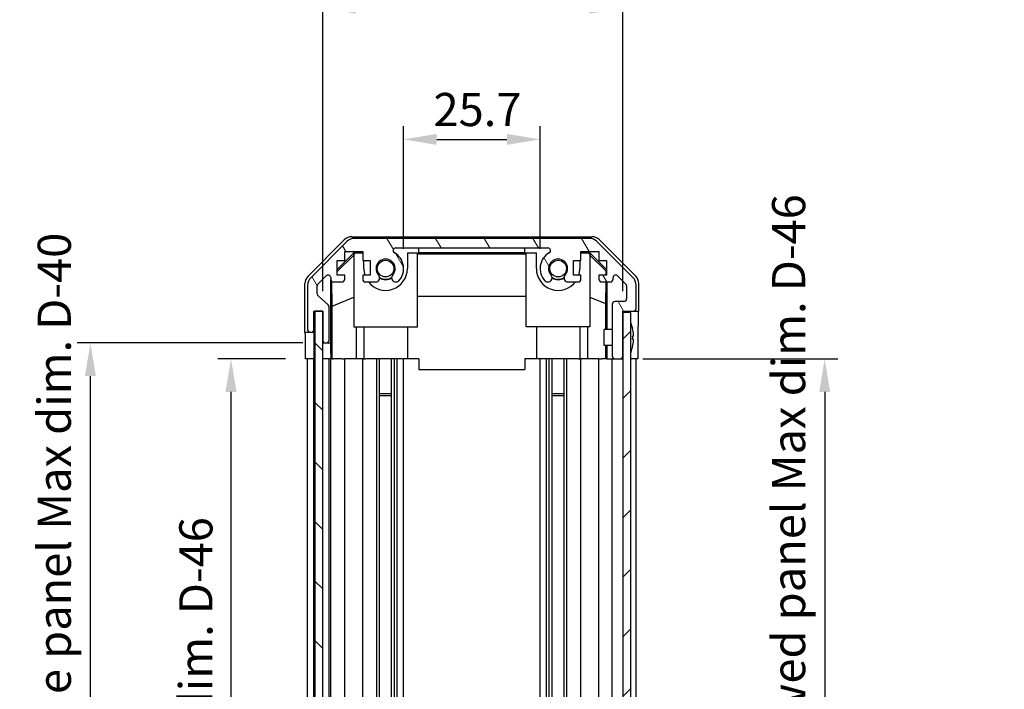
# Model space of a CAD drawing. Units: millimetres. Extents: x 0 to 5339, y -15 to 702.
# Drawn here: x 1541 to 1726, y 437 to 563 of the extents above; entities that cross this region are included whole.
import ezdxf

# ---------------------------------------------------------------- set-up
doc = ezdxf.new("R2010")
doc.units = ezdxf.units.MM
for name, color, linetype, lineweight in [('AM_5', 3, 'Continuous', 25), ('AM_5 @ 1', 3, 'Continuous', 25), ('Hatch (ISO)', 1, 'Continuous', 18), ('TK1', 7, 'Continuous', 25), ('TK2', 2, 'Continuous', 25), ('TK4', 3, 'Continuous', 25), ('TK5', 4, 'Continuous', 25), ('TK8', 8, 'Continuous', 25)]:
    doc.layers.add(name, color=color, linetype=linetype, lineweight=lineweight)
doc.styles.add('Note Text (TK)', font='txt')
doc.dimstyles.new('Default - Method 1b (TK)', dxfattribs={"dimscale": 2.5, "dimtxt": 2.5, "dimasz": 2.5, "dimexe": 1, "dimexo": 1.5, "dimgap": 1, "dimtad": 1, "dimtoh": 1, "dimrnd": 1e-08, "dimdsep": 46, "dimtxsty": 'Note Text (TK)', "dimcen": 0.09, "dimdle": 5, "dimclrd": 100, "dimclre": 100, "dimclrt": 7, "dimadec": 1, "dimazin": 1, "dimtfac": 1, "dimtmove": 0, "dimatfit": 3, "dimfxl": 1, "dimtolj": 1, "dimlwd": -1, "dimlwe": -1, "dimarcsym": 0})

# ---------------------------------------------------------------- blocks, each defined once
blk = doc.blocks.new('*D40')
at = {"layer": 'AM_5', "color": 100}
for p, q in [((1612.85, 520.32), (1612.85, 543.43)), ((1638.55, 520.32), (1638.55, 543.43)), ((1619.1, 540.93), (1632.3, 540.93))]:
    blk.add_line(p, q, dxfattribs=at)
for points in [[(1619.1, 541.97), (1619.1, 539.89), (1612.85, 540.93)], [(1632.3, 541.97), (1632.3, 539.89), (1638.55, 540.93)]]:
    blk.add_solid(points, dxfattribs=at)
at = {"layer": 'Defpoints', "color": 0}
for p in [(1638.55, 540.93), (1612.85, 516.57), (1638.55, 516.57)]:
    blk.add_point(p, dxfattribs=at)
at = {"layer": 'AM_5', "color": 7, "insert": (1618.47, 546.56), "char_height": 6.25, "attachment_point": 4, "style": 'Note Text (TK)'}
blk.add_mtext('\\A1;25.7', dxfattribs=at)
blk = doc.blocks.new('*D41')
at = {"layer": 'AM_5', "color": 100}
for p, q in [((1597.6, 512.32), (1597.6, 568.18)), ((1654.15, 512.32), (1654.15, 568.18)), ((1603.85, 565.68), (1647.9, 565.68))]:
    blk.add_line(p, q, dxfattribs=at)
for points in [[(1603.85, 566.72), (1603.85, 564.64), (1597.6, 565.68)], [(1647.9, 566.72), (1647.9, 564.64), (1654.15, 565.68)]]:
    blk.add_solid(points, dxfattribs=at)
at = {"layer": 'Defpoints', "color": 0}
for p in [(1654.15, 565.68), (1597.6, 508.57), (1654.15, 508.57)]:
    blk.add_point(p, dxfattribs=at)
at = {"layer": 'AM_5', "color": 7, "insert": (1575.87, 572.3), "char_height": 6.25, "attachment_point": 4, "style": 'Note Text (TK)'}
blk.add_mtext('\\A1; 有効寸法 / Max dim. 56.5', dxfattribs=at)
blk = doc.blocks.new('*D42')
at = {"layer": 'AM_5', "color": 100}
for p, q in [((1590.59, 499.57), (1577.82, 499.57)), ((1580.32, 493.32), (1580.32, 351.82)), ((1590.5, 345.57), (1577.82, 345.57))]:
    blk.add_line(p, q, dxfattribs=at)
for points in [[(1579.28, 493.32), (1581.37, 493.32), (1580.32, 499.57)], [(1579.28, 351.82), (1581.37, 351.82), (1580.32, 345.57)]]:
    blk.add_solid(points, dxfattribs=at)
at = {"layer": 'Defpoints', "color": 0}
for p in [(1594.34, 499.57), (1580.32, 345.57), (1594.25, 345.57)]:
    blk.add_point(p, dxfattribs=at)
at = {"layer": 'AM_5', "color": 7, "insert": (1573.7, 370.57), "char_height": 6.25, "attachment_point": 4, "rotation": 90, "style": 'Note Text (TK)'}
blk.add_mtext('\\A1; 有効寸法 / Max dim. D-46', dxfattribs=at)
blk = doc.blocks.new('*D43')
at = {"layer": 'AM_5', "color": 100}
for p, q in [((1593.85, 502.57), (1551.33, 502.57)), ((1553.83, 348.82), (1553.83, 496.32)), ((1593.85, 342.57), (1551.33, 342.57))]:
    blk.add_line(p, q, dxfattribs=at)
for points in [[(1552.79, 496.32), (1554.87, 496.32), (1553.83, 502.57)], [(1552.79, 348.82), (1554.87, 348.82), (1553.83, 342.57)]]:
    blk.add_solid(points, dxfattribs=at)
at = {"layer": 'Defpoints', "color": 0}
for p in [(1553.83, 502.57), (1597.6, 502.57), (1597.6, 342.57)]:
    blk.add_point(p, dxfattribs=at)
at = {"layer": 'AM_5', "color": 7, "insert": (1547.03, 318.38), "char_height": 6.25, "attachment_point": 4, "rotation": 90, "style": 'Note Text (TK)'}
blk.add_mtext('\\A1; ハメ込みパネル有効寸法 / Slide panel Max dim. D-40', dxfattribs=at)
blk = doc.blocks.new('*D44')
at = {"layer": 'AM_5', "color": 100}
for p, q in [((1657.9, 499.57), (1694.68, 499.57)), ((1692.18, 493.32), (1692.18, 351.82)), ((1657.9, 345.57), (1694.68, 345.57))]:
    blk.add_line(p, q, dxfattribs=at)
for points in [[(1691.14, 493.32), (1693.22, 493.32), (1692.18, 499.57)], [(1691.14, 351.82), (1693.22, 351.82), (1692.18, 345.57)]]:
    blk.add_solid(points, dxfattribs=at)
at = {"layer": 'Defpoints', "color": 0}
for p in [(1654.15, 499.57), (1654.15, 345.57), (1692.18, 345.57)]:
    blk.add_point(p, dxfattribs=at)
at = {"layer": 'AM_5', "color": 7, "insert": (1685.38, 311.19), "char_height": 6.25, "attachment_point": 4, "rotation": 90, "style": 'Note Text (TK)'}
blk.add_mtext('\\A1; ねじ止めパネル有効寸法 / Screwed panel Max dim. D-46', dxfattribs=at)

msp = doc.modelspace()

# ---------------------------------------------------------------- hatches: boundary and pattern name
at = {"layer": 'Hatch (ISO)'}
h = msp.add_hatch(dxfattribs=at)
h.set_pattern_fill('ANSI31', color=256, scale=63.5, angle=75.000175, style=0)
h.set_pattern_definition([(120.0002, (951.25, -20), (-6.874064, -3.96877), [])])
edge = h.paths.add_edge_path()
edge.add_ellipse((1603.5782, 520.2723), major_axis=(0, 2), ratio=1, start_angle=0, end_angle=45)
edge.add_line((1602.1639, 521.6865), (1595.3355, 514.8581))
edge.add_ellipse((1596.7497, 513.4439), major_axis=(-1.4142, 1.4142), ratio=1, start_angle=0, end_angle=45)
edge.add_line((1594.7497, 513.4439), (1594.7497, 505.0723))
edge.add_ellipse((1595.2497, 505.0723), major_axis=(-0.5, 0), ratio=1, start_angle=0, end_angle=90)
edge.add_line((1595.2497, 504.5723), (1595.4497, 504.5723))
edge.add_ellipse((1595.4497, 505.0723), major_axis=(0, -0.5), ratio=1, start_angle=0, end_angle=90)
edge.add_line((1595.9497, 505.0723), (1595.9497, 508.5723))
edge.add_line((1595.9497, 508.5723), (1597.5997, 508.5723))
edge.add_line((1597.5997, 508.5723), (1597.5997, 508.5223))
edge.add_line((1597.5997, 508.5223), (1597.5997, 503.0723))
edge.add_ellipse((1598.0997, 503.0723), major_axis=(-0.5, 0), ratio=1, start_angle=0, end_angle=90)
edge.add_line((1598.0997, 502.5723), (1598.2997, 502.5723))
edge.add_ellipse((1598.2997, 503.0723), major_axis=(0, -0.5), ratio=1, start_angle=0, end_angle=90)
edge.add_line((1598.7997, 503.0723), (1598.7997, 509.3478))
edge.add_ellipse((1598.2997, 509.3478), major_axis=(0.5, 0), ratio=1, start_angle=0, end_angle=48.366461)
edge.add_line((1598.6319, 509.7215), (1596.7175, 511.4231))
edge.add_ellipse((1597.0497, 511.7968), major_axis=(-0.3322, -0.3737), ratio=1, start_angle=311.633539, end_angle=360, ccw=False)
edge.add_line((1596.5497, 511.7968), (1596.5497, 513.3196))
edge.add_ellipse((1597.0497, 513.3196), major_axis=(-0.5, 0), ratio=1, start_angle=315, end_angle=360, ccw=False)
edge.add_line((1596.6962, 513.6732), (1598.2462, 515.2232))
edge.add_ellipse((1598.5997, 514.8696), major_axis=(-0.3536, 0.3536), ratio=1, start_angle=225, end_angle=360, ccw=False)
edge.add_line((1599.0997, 514.8696), (1599.0997, 514.5723))
edge.add_ellipse((1599.5997, 514.5723), major_axis=(-0.5, 0), ratio=1, start_angle=0, end_angle=90)
edge.add_line((1599.5997, 514.0723), (1601.2497, 514.0723))
edge.add_ellipse((1601.2497, 514.5723), major_axis=(0, -0.5), ratio=1, start_angle=0, end_angle=90)
edge.add_line((1601.7497, 514.5723), (1601.7497, 515.3223))
edge.add_line((1601.7497, 515.3223), (1600.3497, 515.3223))
edge.add_line((1600.3497, 515.3223), (1600.3497, 518.1223))
edge.add_line((1600.3497, 518.1223), (1601.7497, 518.1223))
edge.add_line((1601.7497, 518.1223), (1601.7497, 519.8223))
edge.add_line((1601.7497, 519.8223), (1605.1497, 519.8223))
edge.add_line((1605.1497, 519.8223), (1605.1497, 518.1223))
edge.add_line((1605.1497, 518.1223), (1606.5497, 518.1223))
edge.add_line((1606.5497, 518.1223), (1606.5497, 515.3223))
edge.add_line((1606.5497, 515.3223), (1605.1497, 515.3223))
edge.add_line((1605.1497, 515.3223), (1605.1497, 514.5723))
edge.add_ellipse((1605.6497, 514.5723), major_axis=(-0.5, 0), ratio=1, start_angle=0, end_angle=90)
edge.add_line((1605.6497, 514.0723), (1607.777, 514.0723))
edge.add_ellipse((1607.52, 514.8299), major_axis=(0.2571, -0.7576), ratio=1, start_angle=0, end_angle=113.335886)
edge.add_ellipse((1609.4497, 516.5723), major_axis=(-1.336, -1.2063), ratio=1, start_angle=95.840426, end_angle=360, ccw=False)
edge.add_ellipse((1611.3795, 514.8299), major_axis=(-0.5938, 0.5361), ratio=1, start_angle=0, end_angle=113.335886)
edge.add_line((1611.1224, 514.0723), (1611.6366, 514.0722))
edge.add_ellipse((1611.3795, 514.8299), major_axis=(0.2571, -0.7577), ratio=1, start_angle=0, end_angle=29.176312)
edge.add_ellipse((1609.4497, 516.5723), major_axis=(2.5236, -2.2786), ratio=1, start_angle=0, end_angle=102.759257)
edge.add_ellipse((1611.3595, 519.9726), major_axis=(-0.2447, -0.4357), ratio=1, start_angle=209.320529, end_angle=360, ccw=False)
edge.add_line((1611.3595, 520.4723), (1640.04, 520.4723))
edge.add_ellipse((1640.04, 519.9726), major_axis=(0, 0.4997), ratio=1, start_angle=209.320529, end_angle=360, ccw=False)
edge.add_ellipse((1641.9497, 516.5723), major_axis=(-1.665, 2.9645), ratio=1, start_angle=0, end_angle=102.759257)
edge.add_ellipse((1640.02, 514.8299), major_axis=(-0.5939, -0.5362), ratio=1, start_angle=0, end_angle=29.176312)
edge.add_line((1639.7629, 514.0722), (1640.277, 514.0723))
edge.add_ellipse((1640.02, 514.8299), major_axis=(0.2571, -0.7576), ratio=1, start_angle=0, end_angle=113.335886)
edge.add_ellipse((1641.9497, 516.5723), major_axis=(-1.336, -1.2063), ratio=1, start_angle=95.840426, end_angle=360, ccw=False)
edge.add_ellipse((1643.8795, 514.8299), major_axis=(-0.5938, 0.5361), ratio=1, start_angle=0, end_angle=113.335886)
edge.add_line((1643.6224, 514.0723), (1645.7497, 514.0723))
edge.add_ellipse((1645.7497, 514.5723), major_axis=(0, -0.5), ratio=1, start_angle=0, end_angle=90)
edge.add_line((1646.2497, 514.5723), (1646.2497, 515.3223))
edge.add_line((1646.2497, 515.3223), (1644.8497, 515.3223))
edge.add_line((1644.8497, 515.3223), (1644.8497, 518.1223))
edge.add_line((1644.8497, 518.1223), (1646.2497, 518.1223))
edge.add_line((1646.2497, 518.1223), (1646.2497, 519.8223))
edge.add_line((1646.2497, 519.8223), (1649.6497, 519.8223))
edge.add_line((1649.6497, 519.8223), (1649.6497, 518.1223))
edge.add_line((1649.6497, 518.1223), (1651.0497, 518.1223))
edge.add_line((1651.0497, 518.1223), (1651.0497, 515.3223))
edge.add_line((1651.0497, 515.3223), (1649.6497, 515.3223))
edge.add_line((1649.6497, 515.3223), (1649.6497, 514.5723))
edge.add_ellipse((1650.1497, 514.5723), major_axis=(-0.5, 0), ratio=1, start_angle=0, end_angle=90)
edge.add_line((1650.1497, 514.0723), (1651.7997, 514.0723))
edge.add_ellipse((1651.7997, 514.5723), major_axis=(0, -0.5), ratio=1, start_angle=0, end_angle=90)
edge.add_line((1652.2997, 514.5723), (1652.2997, 514.8696))
edge.add_ellipse((1652.7997, 514.8696), major_axis=(-0.5, 0), ratio=1, start_angle=225, end_angle=360, ccw=False)
edge.add_line((1653.1533, 515.2232), (1654.7033, 513.6732))
edge.add_ellipse((1654.3497, 513.3196), major_axis=(0.3536, 0.3536), ratio=1, start_angle=315, end_angle=360, ccw=False)
edge.add_line((1654.8497, 513.3196), (1654.8497, 510.8723))
edge.add_ellipse((1654.3497, 510.8723), major_axis=(0.5, 0), ratio=1, start_angle=270, end_angle=360, ccw=False)
edge.add_line((1654.3497, 510.3723), (1652.6497, 510.3723))
edge.add_ellipse((1652.6497, 509.8723), major_axis=(0, 0.5), ratio=1, start_angle=0, end_angle=90)
edge.add_line((1652.1497, 509.8723), (1652.1497, 500.0723))
edge.add_ellipse((1652.6497, 500.0723), major_axis=(-0.5, 0), ratio=1, start_angle=0, end_angle=90)
edge.add_line((1652.6497, 499.5723), (1653.6497, 499.5723))
edge.add_ellipse((1653.6497, 500.0723), major_axis=(0, -0.5), ratio=1, start_angle=0, end_angle=90)
edge.add_line((1654.1497, 500.0723), (1654.1497, 508.3223))
edge.add_line((1654.1497, 508.3223), (1654.1497, 508.5723))
edge.add_line((1654.1497, 508.5723), (1656.1497, 508.5723))
edge.add_ellipse((1656.1497, 509.0723), major_axis=(0, -0.5), ratio=1, start_angle=0, end_angle=90)
edge.add_line((1656.6497, 509.0723), (1656.6497, 513.4439))
edge.add_ellipse((1654.6497, 513.4439), major_axis=(2, 0), ratio=1, start_angle=0, end_angle=45)
edge.add_line((1656.0639, 514.8581), (1649.2355, 521.6865))
edge.add_ellipse((1647.8213, 520.2723), major_axis=(1.4142, 1.4142), ratio=1, start_angle=0, end_angle=45)
edge.add_line((1647.8213, 522.2723), (1603.5782, 522.2723))
h = msp.add_hatch(dxfattribs=at)
h.set_pattern_fill('ANSI31', color=256, scale=63.5, angle=90.00021, style=0)
h.set_pattern_definition([(135.0002, (951.25, -20), (-5.61264, -5.61268), [])])
h.paths.add_polyline_path([(1597.5997, 508.5223), (1596.0997, 508.5223), (1596.0997, 336.6223), (1597.5997, 336.6223), (1597.5997, 342.0723), (1597.5997, 503.0723)])
h = msp.add_hatch(dxfattribs=at)
h.set_pattern_fill('ANSI31', color=256, scale=63.5, style=0)
h.set_pattern_definition([(45, (951.25, -20), (-5.61266, 5.61266), [])])
h.paths.add_polyline_path([(1655.6497, 508.3223), (1654.1497, 508.3223), (1654.1497, 500.0723), (1654.1497, 345.0723), (1654.1497, 336.8223), (1655.6497, 336.8223)])

# ---------------------------------------------------------------- linework, layer by layer
at = {"layer": 'TK1'}
for p, q in [((1602.1639, 521.6865), (1595.3355, 514.8581)), ((1647.8213, 522.2723), (1603.5782, 522.2723)), ((1656.0639, 514.8581), (1649.2355, 521.6865)), ((1601.7497, 518.1223), (1601.7497, 519.8223)), ((1601.7497, 519.8223), (1605.1497, 519.8223)), ((1605.1497, 519.8223), (1605.1497, 518.1223)), ((1611.3595, 520.4723), (1640.04, 520.4723)), ((1646.2497, 518.1223), (1646.2497, 519.8223)), ((1646.2497, 519.8223), (1649.6497, 519.8223)), ((1649.6497, 519.8223), (1649.6497, 518.1223)), ((1600.3497, 515.3223), (1600.3497, 518.1223)), ((1600.3497, 518.1223), (1601.7497, 518.1223)), ((1605.1497, 518.1223), (1606.5497, 518.1223)), ((1606.5497, 518.1223), (1606.5497, 515.3223)), ((1644.8497, 515.3223), (1644.8497, 518.1223)), ((1644.8497, 518.1223), (1646.2497, 518.1223)), ((1649.6497, 518.1223), (1651.0497, 518.1223)), ((1651.0497, 518.1223), (1651.0497, 515.3223)), ((1596.6962, 513.6732), (1598.2462, 515.2232)), ((1599.0997, 514.8696), (1599.0997, 514.5723)), ((1599.5997, 514.0723), (1601.2497, 514.0723)), ((1601.7497, 515.3223), (1600.3497, 515.3223)), ((1601.7497, 514.5723), (1601.7497, 515.3223)), ((1606.5497, 515.3223), (1605.1497, 515.3223)), ((1605.1497, 515.3223), (1605.1497, 514.5723)), ((1605.6497, 514.0723), (1607.777, 514.0723)), ((1611.1224, 514.0723), (1611.6366, 514.0722)), ((1639.7629, 514.0722), (1640.277, 514.0723)), ((1643.6224, 514.0723), (1645.7497, 514.0723)), ((1646.2497, 515.3223), (1644.8497, 515.3223)), ((1646.2497, 514.5723), (1646.2497, 515.3223)), ((1651.0497, 515.3223), (1649.6497, 515.3223)), ((1649.6497, 515.3223), (1649.6497, 514.5723)), ((1650.1497, 514.0723), (1651.7997, 514.0723)), ((1652.2997, 514.5723), (1652.2997, 514.8696)), ((1653.1533, 515.2232), (1654.7033, 513.6732)), ((1594.7497, 513.4439), (1594.7497, 505.0723)), ((1596.5497, 511.7968), (1596.5497, 513.3196)), ((1654.8497, 513.3196), (1654.8497, 510.8723)), ((1656.6497, 509.0723), (1656.6497, 513.4439)), ((1598.6319, 509.7215), (1596.7175, 511.4231)), ((1654.3497, 510.3723), (1652.6497, 510.3723)), ((1595.9497, 505.0723), (1595.9497, 508.5723)), ((1595.9497, 508.5723), (1597.5997, 508.5723)), ((1597.5997, 508.5723), (1597.5997, 503.0723)), ((1598.7997, 503.0723), (1598.7997, 509.3478)), ((1652.1497, 509.8723), (1652.1497, 500.0723)), ((1654.1497, 500.0723), (1654.1497, 508.5723)), ((1654.1497, 508.5723), (1656.1497, 508.5723)), ((1595.2497, 504.5723), (1595.4497, 504.5723)), ((1598.0997, 502.5723), (1598.2997, 502.5723)), ((1594.7497, 345.5723), (1594.7497, 499.5723)), ((1595.9497, 345.5723), (1595.9497, 499.5723)), ((1598.7997, 345.5723), (1598.7997, 499.5723)), ((1599.0997, 345.5723), (1599.0997, 499.5723)), ((1601.7497, 345.5723), (1601.7497, 499.5723)), ((1605.1497, 345.5723), (1605.1497, 499.5723)), ((1607.777, 345.5723), (1607.777, 499.5723)), ((1608.32, 345.5723), (1608.32, 499.5723)), ((1610.5795, 345.5723), (1610.5795, 499.5723)), ((1611.1224, 345.5723), (1611.1224, 499.5723)), ((1611.6366, 345.5723), (1611.6366, 499.5723)), ((1612.8498, 345.5723), (1612.8498, 499.5723)), ((1638.5496, 345.5723), (1638.5496, 499.5723)), ((1639.7629, 345.5723), (1639.7629, 499.5723)), ((1640.277, 345.5723), (1640.277, 499.5723)), ((1640.82, 345.5723), (1640.82, 499.5723)), ((1643.0795, 345.5723), (1643.0795, 499.5723)), ((1643.6224, 345.5723), (1643.6224, 499.5723)), ((1646.2497, 345.5723), (1646.2497, 499.5723)), ((1649.6497, 345.5723), (1649.6497, 499.5723)), ((1652.1497, 345.5723), (1652.1497, 499.5723)), ((1652.6497, 499.5723), (1653.6497, 499.5723)), ((1656.6497, 345.5723), (1656.6497, 499.5723))]:
    msp.add_line(p, q, dxfattribs=at)
for centre, radius, start, end in [((1603.5782, 520.2723), 2, 90, 135), ((1647.8213, 520.2723), 2, 45, 90), ((1611.3595, 519.9726), 0.4997, 90, 240.679471), ((1609.4497, 516.5723), 3.4001, 317.920213, 60.679471), ((1641.9497, 516.5723), 3.4001, 119.320529, 222.079787), ((1640.04, 519.9726), 0.4997, 299.320529, 90), ((1609.4497, 516.5723), 1.8, 317.920213, 222.079787), ((1641.9497, 516.5723), 1.8, 317.920213, 222.079787), ((1596.7497, 513.4439), 2, 135, 180), ((1598.5997, 514.8696), 0.5, 0, 135), ((1599.5997, 514.5723), 0.5, 180, 270), ((1601.2497, 514.5723), 0.5, 270, 0), ((1605.6497, 514.5723), 0.5, 180, 270), ((1607.52, 514.8299), 0.8, 288.743901, 42.079787), ((1611.3795, 514.8299), 0.8, 137.920213, 251.256099), ((1611.3795, 514.8299), 0.8001, 288.743901, 317.920213), ((1640.02, 514.8299), 0.8001, 222.079787, 251.256099), ((1640.02, 514.8299), 0.8, 288.743901, 42.079787), ((1643.8795, 514.8299), 0.8, 137.920213, 251.256099), ((1645.7497, 514.5723), 0.5, 270, 0), ((1650.1497, 514.5723), 0.5, 180, 270), ((1651.7997, 514.5723), 0.5, 270, 0), ((1652.7997, 514.8696), 0.5, 45, 180), ((1654.6497, 513.4439), 2, 0, 45), ((1597.0497, 513.3196), 0.5, 135, 180), ((1654.3497, 513.3196), 0.5, 0, 45), ((1597.0497, 511.7968), 0.5, 180, 228.366461), ((1652.6497, 509.8723), 0.5, 90, 180), ((1654.3497, 510.8723), 0.5, 270, 0), ((1598.2997, 509.3478), 0.5, 0, 48.366461), ((1656.1497, 509.0723), 0.5, 270, 0), ((1595.2497, 505.0723), 0.5, 180, 270), ((1595.4497, 505.0723), 0.5, 270, 0), ((1598.0997, 503.0723), 0.5, 180, 270), ((1598.2997, 503.0723), 0.5, 270, 0), ((1652.6497, 500.0723), 0.5, 180, 270), ((1653.6497, 500.0723), 0.5, 270, 0)]:
    msp.add_arc(centre, radius, start, end, dxfattribs=at)
at = {"layer": 'TK2'}
for p, q in [((1594.8354, 515.1568), (1601.6653, 521.9866)), ((1603.0793, 522.5723), (1648.3201, 522.5723)), ((1649.7342, 521.9866), (1656.5641, 515.1568)), ((1600.3497, 516.4272), (1603.4944, 519.5719)), ((1603.5992, 519.4671), (1603.4497, 519.3177)), ((1603.4944, 519.5719), (1605.1497, 519.5719)), ((1603.4944, 519.5719), (1603.5992, 519.4671)), ((1605.1497, 519.4671), (1603.5992, 519.4671)), ((1613.5497, 519.5719), (1615.6997, 519.5719)), ((1613.5497, 519.5719), (1613.5497, 516.5723)), ((1615.4497, 519.4671), (1613.5497, 519.4671)), ((1615.4497, 505.5723), (1615.4497, 519.4671)), ((1615.6997, 519.6068), (1615.6997, 520.4723)), ((1615.6997, 519.6068), (1635.6997, 519.6068)), ((1615.6997, 519.5719), (1615.6997, 519.6068)), ((1635.6997, 519.6068), (1635.6997, 520.4723)), ((1635.6997, 519.6068), (1635.6997, 519.5719)), ((1635.6997, 519.5719), (1637.8497, 519.5719)), ((1637.8497, 519.4671), (1635.9497, 519.4671)), ((1635.9497, 505.5723), (1635.9497, 519.4671)), ((1637.8497, 516.5723), (1637.8497, 519.5719)), ((1646.2497, 519.5719), (1647.905, 519.5719)), ((1647.8003, 519.4671), (1646.2497, 519.4671)), ((1647.8003, 519.4671), (1647.905, 519.5719)), ((1647.9497, 519.3177), (1647.8003, 519.4671)), ((1647.905, 519.5719), (1651.0497, 516.4272)), ((1603.4497, 519.1143), (1600.3497, 516.0596)), ((1603.4497, 519.3177), (1603.4497, 505.5723)), ((1605.3497, 516.5723), (1605.3497, 518.1223)), ((1615.4497, 519.363), (1635.9497, 519.363)), ((1646.0497, 518.1223), (1646.0497, 516.5723)), ((1647.9497, 519.3177), (1647.9497, 505.5723)), ((1647.9497, 519.1143), (1650.9644, 516.1437)), ((1650.9644, 516.1437), (1650.9501, 515.3223)), ((1651.0497, 516.229), (1650.9644, 516.1437)), ((1599.1005, 502.5723), (1599.1005, 514.5451)), ((1599.3723, 509.5098), (1599.2908, 514.1792)), ((1650.9283, 514.0723), (1650.8569, 509.9861)), ((1651.1488, 514.0723), (1651.1488, 505.0724)), ((1594.2497, 504.5723), (1594.2497, 513.7427)), ((1657.1497, 508.5723), (1657.1497, 513.7427)), ((1599.3723, 509.5098), (1603.4497, 511.1695)), ((1635.9497, 511.3297), (1615.4497, 511.3297)), ((1647.9497, 511.1695), (1650.8569, 509.9861)), ((1599.3723, 499.5723), (1599.3723, 509.5098)), ((1650.8569, 509.9861), (1650.8569, 505.0724)), ((1656.1497, 508.5723), (1657.1497, 508.5723)), ((1594.2497, 504.5723), (1595.2497, 504.5723)), ((1595.4497, 504.5723), (1595.9497, 504.5723)), ((1595.9497, 504.5723), (1595.9497, 505.0723)), ((1595.9497, 504.5723), (1595.9497, 502.5723)), ((1603.4497, 505.5723), (1615.4497, 505.5723)), ((1603.8785, 505.5723), (1603.8785, 499.5723)), ((1605.3497, 505.5723), (1605.3497, 499.5723)), ((1613.5497, 505.5723), (1613.5497, 499.5723)), ((1647.9497, 505.5723), (1635.9497, 505.5723)), ((1637.8497, 505.5723), (1637.8497, 499.5723)), ((1646.0497, 505.5723), (1646.0497, 499.5723)), ((1647.5209, 499.5723), (1647.5209, 505.5723)), ((1656.9926, 503.5723), (1656.9926, 499.5723)), ((1594.337, 499.5723), (1594.337, 502.5723)), ((1595.9497, 502.5723), (1595.9497, 499.5723)), ((1597.5997, 502.5723), (1598.0997, 502.5723)), ((1598.2997, 502.5723), (1599.1005, 502.5723)), ((1599.1005, 502.5723), (1599.1179, 502.5723)), ((1650.8569, 502.0723), (1650.8569, 499.5723)), ((1651.1488, 502.0723), (1651.1488, 499.5723)), ((1595.9497, 499.5723), (1594.337, 499.5723)), ((1595.4497, 499.5723), (1595.2497, 499.5723)), ((1596.0997, 499.5723), (1595.9497, 499.5723)), ((1596.0997, 499.5723), (1595.9497, 499.5723)), ((1599.1528, 499.5723), (1597.5997, 499.5723)), ((1598.2997, 499.5723), (1598.0997, 499.5723)), ((1599.1528, 500.5723), (1599.1528, 499.5723)), ((1599.3547, 499.5723), (1599.1528, 499.5723)), ((1599.3547, 499.5723), (1599.5997, 499.5723)), ((1601.2497, 499.5723), (1599.5997, 499.5723)), ((1601.2497, 499.5723), (1601.7497, 499.5723)), ((1603.8785, 499.5723), (1601.7497, 499.5723)), ((1605.1497, 499.5723), (1603.8785, 499.5723)), ((1605.1497, 499.5723), (1605.6497, 499.5723)), ((1606.2001, 499.5723), (1605.6497, 499.5723)), ((1613.5497, 499.5723), (1606.2001, 499.5723)), ((1615.6997, 499.5723), (1613.5497, 499.5723)), ((1615.6997, 499.5723), (1615.6997, 497.5723)), ((1637.8497, 499.5723), (1635.6997, 499.5723)), ((1635.6997, 499.5723), (1635.6997, 497.5723)), ((1645.1993, 499.5723), (1637.8497, 499.5723)), ((1645.7497, 499.5723), (1645.1993, 499.5723)), ((1645.7497, 499.5723), (1646.2497, 499.5723)), ((1647.5209, 499.5723), (1646.2497, 499.5723)), ((1649.6497, 499.5723), (1647.5209, 499.5723)), ((1649.6497, 499.5723), (1650.1497, 499.5723)), ((1650.8957, 499.5723), (1650.1497, 499.5723)), ((1651.1488, 499.5723), (1650.8957, 499.5723)), ((1651.1488, 499.5723), (1652.6497, 499.5723)), ((1653.6497, 499.5723), (1654.1497, 499.5723)), ((1656.1497, 499.5723), (1655.6497, 499.5723)), ((1656.9926, 499.5723), (1655.6497, 499.5723)), ((1615.6997, 497.5723), (1635.6997, 497.5723))]:
    msp.add_line(p, q, dxfattribs=at)
for centre, radius, start, end in [((1609.4497, 516.5723), 4.1, 180, 197.750827), ((1609.4497, 516.5723), 4.1, 217.571869, 0), ((1641.9497, 516.5723), 4.1, 180, 322.428131), ((1641.9497, 516.5723), 4.1, 342.249173, 0), ((1609.4497, 516.5723), 2, 235.405155, 304.594845), ((1609.4497, 516.5723), 2.1, 237.438672, 302.561328), ((1641.9497, 516.5723), 2, 235.405155, 304.594845), ((1641.9497, 516.5723), 2.1, 237.438672, 302.561328)]:
    msp.add_arc(centre, radius, start, end, dxfattribs=at)
for centre, major_axis, ratio, start_param, end_param in [((1603.0799, 520.572), (-1.4146, 1.4146), 0.99969546, 5.49793944, 6.28318531), ((1648.3195, 520.572), (1.4146, 1.4146), 0.99969546, 0, 0.78524587), ((1596.25, 513.7421), (-1.4146, 1.4146), 0.99969546, 0, 0.78524587), ((1655.1494, 513.7421), (1.4146, 1.4146), 0.99969546, 5.49793944, 6.28318531), ((1657.0799, 503.5723), (0, 5), 0.01745506, 0, 1.57079633), ((1594.3021, 502.5723), (0, -2), 0.01745506, 1.57079633, 3.14159265), ((1599.1179, 500.5723), (0, -2), 0.01745506, 1.57079633, 3.14159265)]:
    msp.add_ellipse(centre, major_axis=major_axis, ratio=ratio, start_param=start_param, end_param=end_param, dxfattribs=at)
at = {"layer": 'TK4'}
for p, q in [((1597.5997, 508.5223), (1596.0997, 508.5223)), ((1596.0997, 508.5223), (1596.0997, 336.6223)), ((1597.5997, 336.6223), (1597.5997, 508.5223))]:
    msp.add_line(p, q, dxfattribs=at)
at = {"layer": 'TK5'}
for p, q in [((1655.6497, 508.3223), (1654.1497, 508.3223)), ((1654.1497, 508.3223), (1654.1497, 336.8223)), ((1655.6497, 336.8223), (1655.6497, 508.3223))]:
    msp.add_line(p, q, dxfattribs=at)
at = {"layer": 'TK8'}
for p, q in [((1650.6497, 502.0723), (1650.6497, 505.0724)), ((1652.1497, 505.0724), (1650.6497, 505.0724)), ((1655.9978, 505.3046), (1655.9924, 505.3042)), ((1656.1772, 503.8703), (1655.9924, 503.8542)), ((1655.9924, 503.2904), (1656.1772, 503.2743)), ((1652.1497, 502.0723), (1650.6497, 502.0723)), ((1655.9924, 501.8404), (1655.9978, 501.84)), ((1610.5795, 493.0023), (1608.32, 493.0023)), ((1610.5795, 492.5723), (1608.32, 492.5723)), ((1643.0795, 493.0023), (1640.82, 493.0023)), ((1643.0795, 492.5723), (1640.82, 492.5723))]:
    msp.add_line(p, q, dxfattribs=at)
for centre in [(1609.4497, 516.5723), (1641.9497, 516.5723)]:
    msp.add_circle(centre, 1.57, dxfattribs=at)
for centre, radius, start, end in [((1655.6597, 506.3455), 0.01, 21.639521, 180), ((1648.6696, 503.5723), 7.5301, 13.300227, 21.639521), ((1648.6696, 503.5723), 7.5301, 338.360479, 346.699773), ((1655.6597, 500.7991), 0.01, 180, 338.360479)]:
    msp.add_arc(centre, radius, start, end, dxfattribs=at)
for centre, major_axis, start_param, end_param in [((1648.7008, 503.5723), (0, 7.5216), 4.77891303, 4.944725), ((1648.5749, 503.5723), (0, 7.4512), 4.67455203, 4.75022593), ((1648.7008, 503.5723), (0, 7.5216), 4.48005296, 4.64586493)]:
    msp.add_ellipse(centre, major_axis=major_axis, ratio=0.9961947, start_param=start_param, end_param=end_param, dxfattribs=at)
for points in [[(1656.1772, 503.8703), (1656.1789, 503.8705), (1656.1803, 503.8756), (1656.1823, 503.8964), (1656.1827, 503.9119), (1656.1827, 503.9478), (1656.1823, 503.9704), (1656.1803, 504.0201), (1656.1789, 504.047), (1656.1772, 504.0723)], [(1656.1772, 503.0723), (1656.1789, 503.0976), (1656.1803, 503.1246), (1656.1823, 503.1742), (1656.1827, 503.1969), (1656.1827, 503.2327), (1656.1823, 503.2483), (1656.1803, 503.269), (1656.1789, 503.2741), (1656.1772, 503.2743)]]:
    msp.add_open_spline(points, degree=3, knots=[0.0307191633, 0.0307191633, 0.0307191633, 0.0307191633, 0.0383195288, 0.0383195288, 0.0459198942, 0.0459198942, 0.0535202597, 0.0535202597, 0.0611206252, 0.0611206252, 0.0611206252, 0.0611206252], dxfattribs=at)

# ---------------------------------------------------------------- dimensions: what is measured, and where the dimension line sits
at = {"layer": 'AM_5 @ 1'}
for base, p1, p2, angle, text, picture, middle in [((1654.1497, 565.6833), (1597.5997, 508.5723), (1654.1497, 508.5723), 180, ' 有効寸法 / Max dim. 56.5', '*D41', (1625.8747, 565.6833)), ((1692.179, 345.5723), (1654.1497, 499.5723), (1654.1497, 345.5723), 90, ' ねじ止めパネル有効寸法 / Screwed panel Max dim. D-46', '*D44', (1692.179, 422.5723)), ((1553.8283, 502.5723), (1597.5997, 342.5723), (1597.5997, 502.5723), 90, ' ハメ込みパネル有効寸法 / Slide panel Max dim. D-40', '*D43', (1553.8283, 422.5723)), ((1580.3243, 345.5723), (1594.337, 499.5723), (1594.2497, 345.5723), 90, ' 有効寸法 / Max dim. D-46', '*D42', (1580.3243, 422.5723))]:
    dim = msp.add_linear_dim(base=base, p1=p1, p2=p2, angle=angle, text=text, dimstyle='Default - Method 1b (TK)', override={"dimscale": 1, "dimtxt": 6.25, "dimasz": 6.25, "dimexe": 2.5, "dimexo": 3.75, "dimgap": 2.5, "dimtoh": 0, "dimdec": 2, "dimcen": 0.225, "dimtp": 0, "dimtm": 0, "dimtdec": 2, "dimtix": 0, "dimtofl": 0, "dimtmove": 0, "dimatfit": 1}, dxfattribs=at)
    dim.commit()
    dim.dimension.update_dxf_attribs({"geometry": picture, "text_midpoint": middle, "dimtype": 128})
dim = msp.add_linear_dim(base=(1638.5496, 540.9321), p1=(1612.8498, 516.5723), p2=(1638.5496, 516.5723), angle=180, dimstyle='Default - Method 1b (TK)', override={"dimscale": 1, "dimtxt": 6.25, "dimasz": 6.25, "dimexe": 2.5, "dimexo": 3.75, "dimgap": 2.5, "dimtoh": 0, "dimdec": 2, "dimcen": 0.225, "dimtp": 0, "dimtm": 0, "dimtdec": 2, "dimtix": 0, "dimtofl": 0, "dimtmove": 0, "dimatfit": 1}, dxfattribs=at)
dim.commit()
dim.dimension.update_dxf_attribs({"geometry": '*D40', "text_midpoint": (1625.6997, 540.9321), "dimtype": 128})

doc.saveas('drawing.dxf')
